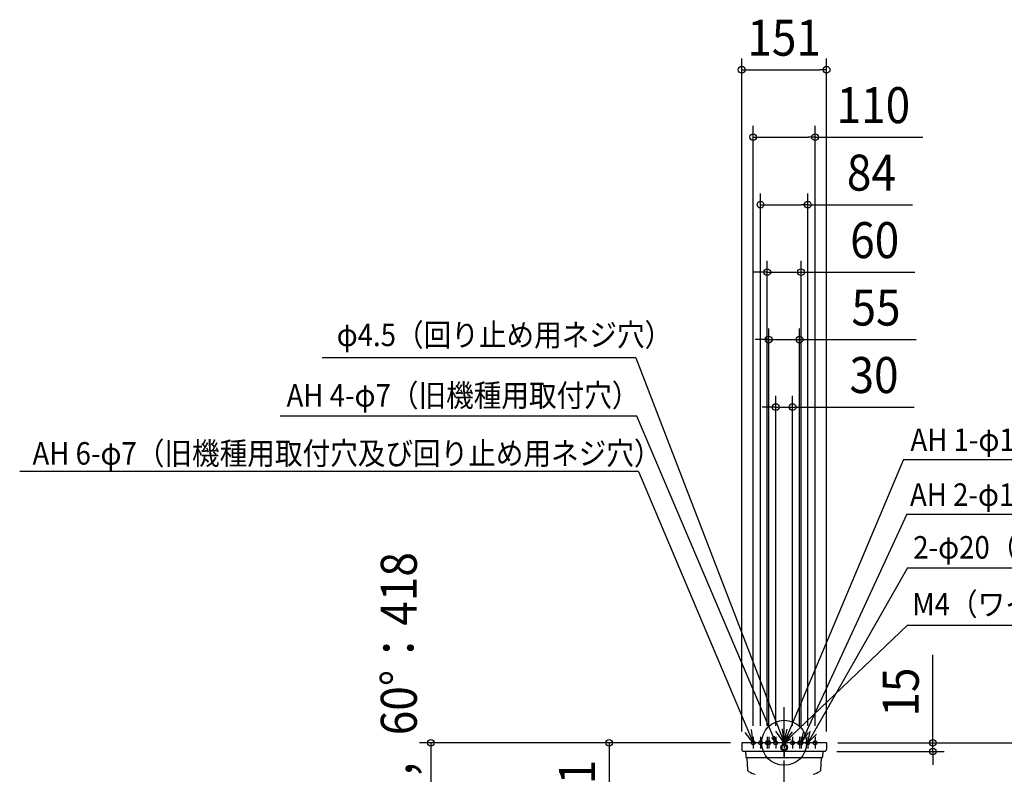
# Model space of a CAD drawing. Extents: x -1508 to 1469, y -1504 to 1286.
# Drawn here: x -1359 to 392, y -56 to 1286 of the extents above; entities that cross this region are included whole.
import ezdxf
from ezdxf.enums import TextEntityAlignment as Align

# ---------------------------------------------------------------- set-up
doc = ezdxf.new("R2010")
doc.units = 0
doc.header["$LTSCALE"] = 20
doc.header["$PDMODE"] = 3
doc.header["$PDSIZE"] = -2
doc.linetypes.add('DASHDOT', pattern=[5.5, 4, -0.6, 0.3, -0.6])
doc.layers.get('DEFPOINTS').update_dxf_attribs({"linetype": 'CONTINUOUS'})
for name, color, linetype in [('ARRANGE', 1, 'CONTINUOUS'), ('BASIS', 6, 'DASHDOT'), ('DETAIL', 5, 'CONTINUOUS'), ('FIX', 11, 'CONTINUOUS'), ('NOTE', 4, 'CONTINUOUS'), ('OUTLINE', 3, 'CONTINUOUS'), ('SIZE', 30, 'CONTINUOUS')]:
    doc.layers.add(name, color=color, linetype=linetype)
doc.styles.get("Standard").update_dxf_attribs({"font": 'SIMPLEX.shx', "width": 0.9, "height": 64, "bigfont": 'BIGFONT.shx'})

msp = doc.modelspace()

# ---------------------------------------------------------------- linework, layer by layer
at = {"layer": 'ARRANGE', "color": 1, "linetype": 'CONTINUOUS'}
msp.add_circle((0, 0), 40, dxfattribs=at)
msp.add_point((0, 0), dxfattribs=at)
at = {"layer": 'BASIS', "color": 6, "linetype": 'DASHDOT'}
msp.add_line((0, -551.705066), (0, 63.654059), dxfattribs=at)
at = {"layer": 'DEFPOINTS', "color": 30, "linetype": 'CONTINUOUS'}
for p in [(75.500004, 1197.102424), (55, 1077.102424), (-42, 957.102424), (30, 837.102424), (-27.5, 717.102424), (-15, 597.102424), (-123.5, 0), (-75.5, 0), (-75.5, 0), (-55, 10.355845), (-42, 10.355845), (-30, 10.355845), (-27.5, 10.355845), (-15, 10.355845), (15, 10.355845), (27.5, 10.355845), (30, 10.355845), (42, 10.355845), (55, 10.355845), (75.500004, 0), (75.500004, 0), (123.5, 0), (73.797583, -15.408163), (264.35156, -15.408163)]:
    msp.add_point(p, dxfattribs=at)
at = {"layer": 'DETAIL', "color": 5, "linetype": 'CONTINUOUS'}
for p, q in [((-75.5, 0), (-75.5, -11.400692)), ((75.5, 0), (-75.499995, 0)), ((75.500004, 0), (75.500004, -11.400692)), ((-71.899781, -15.00091), (71.899786, -15.000911)), ((-68.504158, -15.00091), (-67.974562, -25.106196)), ((-0.50003, -15.000911), (-0.50003, -26.701621)), ((0.50003, -26.701621), (0.50003, -15.000911)), ((68.504158, -15.000911), (67.974562, -25.106196)), ((65.977182, -27.001639), (-65.977182, -27.001639)), ((-64.747028, -48.474261), (-65.87236, -27.001639)), ((65.87236, -27.001639), (64.747028, -48.474261)), ((-64.724003, -48.699757), (-64.748731, -48.441781)), ((-64.680698, -48.938742), (-64.724003, -48.699757)), ((-64.618205, -49.173441), (-64.680698, -48.938742)), ((-64.536933, -49.402316), (-64.618205, -49.173441)), ((-64.437413, -49.623867), (-64.536933, -49.402316)), ((-64.320299, -49.836642), (-64.437413, -49.623867)), ((-64.186358, -50.039247), (-64.320299, -49.836642)), ((-64.036468, -50.230354), (-64.186358, -50.039247)), ((-63.871611, -50.40871), (-64.036468, -50.230354)), ((-63.692867, -50.573147), (-63.871611, -50.40871)), ((-63.501408, -50.722587), (-63.692867, -50.573147)), ((-63.298488, -50.856051), (-63.501408, -50.722587)), ((63.501408, -50.722587), (63.298488, -50.856051)), ((63.692867, -50.573147), (63.501408, -50.722587)), ((63.871611, -50.40871), (63.692867, -50.573147)), ((64.036468, -50.230354), (63.871611, -50.40871)), ((64.186358, -50.039247), (64.036468, -50.230354)), ((64.320299, -49.836642), (64.186358, -50.039247)), ((64.437413, -49.623867), (64.320299, -49.836642)), ((64.536933, -49.402316), (64.437413, -49.623867)), ((64.618205, -49.173441), (64.536933, -49.402316)), ((64.680698, -48.938742), (64.618205, -49.173441)), ((64.724003, -48.699757), (64.680698, -48.938742)), ((64.748731, -48.441781), (64.724003, -48.699757))]:
    msp.add_line(p, q, dxfattribs=at)
for radius in [6.000364, 4.000243]:
    msp.add_circle((0, -8.300504), radius, dxfattribs=at)
for centre, radius, start, end in [((-71.899781, -11.400692), 3.600219, 180, 270), ((71.899786, -11.400692), 3.600219, 270, 0), ((-65.977182, -25.001517), 2.000121, 183, 270), ((-0.200012, -26.701621), 0.300018, 180, 270), ((0.200012, -26.701621), 0.300018, 270, 0), ((65.977182, -25.001518), 2.000121, 270, 357), ((-37.535941, -8.000486), 50.003035, 238.98774, 253.824065), ((37.535941, -8.000486), 50.003035, 286.175935, 301.01226)]:
    msp.add_arc(centre, radius, start, end, dxfattribs=at)
at = {"layer": 'FIX', "color": 11, "linetype": 'CONTINUOUS'}
for centre in [(-55, 0), (-42, 0), (-30, 0), (-27.5, 0), (-15, 0), (0, 0), (15, 0), (27.5, 0), (30, 0), (42, 0), (55, 0)]:
    msp.add_circle(centre, 3.5, dxfattribs=at)
at = {"layer": 'NOTE', "color": 4, "linetype": 'CONTINUOUS'}
for p, q in [((-263.61851, 684.55512), (-821.361187, 684.55512)), ((-263.61851, 684.55512), (0, 0)), ((-262.141006, 580.695839), (-896.212896, 580.695839)), ((-15, 0), (-262.141006, 580.695839)), ((212.052703, 503.743143), (0, 0)), ((212.052703, 503.743143), (987.696976, 503.743143)), ((-259.104895, 482.753766), (-1359.451642, 482.753766)), ((-259.104895, 482.753766), (-55, 0)), ((218.348101, 406.704469), (30, 0)), ((218.348101, 406.704469), (1161.841113, 406.704469)), ((219.557498, 311.215996), (42, 0)), ((219.557498, 311.215996), (1063.88504, 311.215996)), ((219.476384, 209.406764), (0, 0)), ((219.476384, 209.406764), (938.550664, 209.406764)), ((-55, 0), (-69.591998, 18.610394)), ((-55, 0), (-58.183926, 23.433646)), ((0, 0), (-14.613414, 20.672414)), ((0, 0), (-3.026563, 25.134448)), ((0, 0), (5.43681, 24.204376)), ((0, 0), (14.713621, 19.302848)), ((30, 0), (34.993497, 21.495179)), ((30, 0), (43.402541, 18.579428)), ((42, 0), (46.546013, 20.566822)), ((-55, 10.355845), (-55, -10.355845)), ((-42, 10.355845), (-42, -10.355845)), ((-30, 10.355845), (-30, -10.355845)), ((-27.5, 10.355845), (-27.5, -10.355845)), ((-15, 0), (-21.778257, 9.377224)), ((-15, 0), (-17.254316, 12.103787)), ((-15, 10.355845), (-15, -10.355845)), ((0, 0), (7.507097, 11.463157)), ((0, 10.355845), (0, -10.355845)), ((0, 0), (11.802845, 6.960842)), ((15, 10.355845), (15, -10.355845)), ((27.5, 10.355845), (27.5, -10.355845)), ((30, 10.355845), (30, -10.355845)), ((42, 0), (57.465708, 15.639301)), ((42, 10.355845), (42, -10.355845)), ((55, 10.355845), (55, -10.355845))]:
    msp.add_line(p, q, dxfattribs=at)
at = {"layer": 'OUTLINE', "color": 3, "linetype": 'CONTINUOUS'}
for p, q in [((-75.5, 0), (-75.5, -11.400692)), ((75.5, 0), (-75.499995, 0)), ((75.500004, 0), (75.500004, -11.400692)), ((-71.899781, -15.00091), (-68.504158, -15.000911)), ((-68.504158, -15.00091), (-67.974562, -25.106196)), ((68.504158, -15.000911), (67.974562, -25.106196)), ((68.504158, -15.000911), (71.899786, -15.000911)), ((-65.87236, -27.001639), (-65.977182, -27.001639)), ((-64.747028, -48.474261), (-65.87236, -27.001639)), ((65.87236, -27.001639), (64.747028, -48.474261)), ((65.977182, -27.001639), (65.87236, -27.001639)), ((-64.724003, -48.699757), (-64.748731, -48.441781)), ((-64.680698, -48.938742), (-64.724003, -48.699757)), ((-64.618205, -49.173441), (-64.680698, -48.938742)), ((-64.536933, -49.402316), (-64.618205, -49.173441)), ((-64.437413, -49.623867), (-64.536933, -49.402316)), ((-64.320299, -49.836642), (-64.437413, -49.623867)), ((-64.186358, -50.039247), (-64.320299, -49.836642)), ((-64.036468, -50.230354), (-64.186358, -50.039247)), ((-63.871611, -50.40871), (-64.036468, -50.230354)), ((-63.692867, -50.573147), (-63.871611, -50.40871)), ((-63.501408, -50.722587), (-63.692867, -50.573147)), ((-63.298488, -50.856051), (-63.501408, -50.722587)), ((63.501408, -50.722587), (63.298488, -50.856051)), ((63.692867, -50.573147), (63.501408, -50.722587)), ((63.871611, -50.40871), (63.692867, -50.573147)), ((64.036468, -50.230354), (63.871611, -50.40871)), ((64.186358, -50.039247), (64.036468, -50.230354)), ((64.320299, -49.836642), (64.186358, -50.039247)), ((64.437413, -49.623867), (64.320299, -49.836642)), ((64.536933, -49.402316), (64.437413, -49.623867)), ((64.618205, -49.173441), (64.536933, -49.402316)), ((64.680698, -48.938742), (64.618205, -49.173441)), ((64.724003, -48.699757), (64.680698, -48.938742)), ((64.748731, -48.441781), (64.724003, -48.699757))]:
    msp.add_line(p, q, dxfattribs=at)
for centre, radius, start, end in [((-71.899781, -11.400692), 3.600219, 180, 270), ((71.899786, -11.400692), 3.600219, 270, 0), ((-65.977182, -25.001517), 2.000121, 183, 270), ((65.977182, -25.001518), 2.000121, 270, 357), ((-37.535941, -8.000486), 50.003035, 238.98774, 253.824065), ((37.535941, -8.000486), 50.003035, 286.175935, 301.01226)]:
    msp.add_arc(centre, radius, start, end, dxfattribs=at)
at = {"layer": 'SIZE', "color": 30, "linetype": 'CONTINUOUS'}
for p, q in [((-75.5, 20), (-75.5, 1217.102424)), ((75.500004, 20), (75.500004, 1217.102424)), ((-75.5, 1197.102424), (-63.5, 1197.102424)), ((-63.5, 1197.102424), (63.500004, 1197.102424)), ((75.500004, 1197.102424), (63.500004, 1197.102424)), ((-55, 30.355845), (-55, 1097.102424)), ((55, 30.355845), (55, 1097.102424)), ((-55, 1077.102424), (-43, 1077.102424)), ((-43, 1077.102424), (43, 1077.102424)), ((55, 1077.102424), (43, 1077.102424)), ((55, 1077.102424), (246.73837, 1077.102424)), ((-42, 30.355845), (-42, 977.102424)), ((42, 30.355845), (42, 977.102424)), ((-42, 957.102424), (-30, 957.102424)), ((-30, 957.102424), (30, 957.102424)), ((42, 957.102424), (30, 957.102424)), ((42, 957.102424), (228.111463, 957.102424)), ((-30, 30.355845), (-30, 857.102424)), ((30, 30.355845), (30, 857.102424)), ((-42, 837.102424), (-54, 837.102424)), ((-30, 837.102424), (-42, 837.102424)), ((-30, 837.102424), (30, 837.102424)), ((30, 837.102424), (42, 837.102424)), ((42, 837.102424), (232.642015, 837.102424)), ((-27.5, 30.355845), (-27.5, 737.102424)), ((27.5, 30.355845), (27.5, 737.102424)), ((-39.5, 717.102424), (-51.5, 717.102424)), ((-27.5, 717.102424), (-39.5, 717.102424)), ((-27.5, 717.102424), (27.5, 717.102424)), ((27.5, 717.102424), (39.5, 717.102424)), ((39.5, 717.102424), (235.002814, 717.102424)), ((-15, 30.355845), (-15, 617.102424)), ((15, 30.355845), (15, 617.102424)), ((-27, 597.102424), (-39, 597.102424)), ((-15, 597.102424), (-27, 597.102424)), ((-15, 597.102424), (15, 597.102424)), ((15, 597.102424), (27, 597.102424)), ((27, 597.102424), (231.461621, 597.102424)), ((264.35156, 12), (264.35156, 156.285714)), ((-143.5, 0), (-648.283995, 0)), ((-628.283995, 0), (-628.283995, -12)), ((-95.5, 0), (-331.19971, 0)), ((-311.19971, 0), (-311.19971, -12)), ((95.500004, 0), (284.35156, 0)), ((143.5, 0), (709.318824, 0)), ((264.35156, 0), (264.35156, 12)), ((264.35156, -15.408163), (264.35156, 0)), ((-628.283995, -12), (-628.283995, -400.368967)), ((-311.19971, -12), (-311.19971, -179)), ((93.797583, -15.408163), (284.35156, -15.408163)), ((264.35156, -15.408163), (264.35156, -27.408163)), ((264.35156, -27.408163), (264.35156, -39.408163))]:
    msp.add_line(p, q, dxfattribs=at)
for centre in [(-75.5, 1197.102424), (75.500004, 1197.102424), (-55, 1077.102424), (55, 1077.102424), (-42, 957.102424), (42, 957.102424), (-30, 837.102424), (30, 837.102424), (-27.5, 717.102424), (27.5, 717.102424), (-15, 597.102424), (15, 597.102424), (-628.283995, 0), (-311.19971, 0), (264.35156, 0), (264.35156, -15.408163)]:
    msp.add_circle(centre, 6, dxfattribs=at)

# ---------------------------------------------------------------- texts
at = {"layer": 'NOTE', "color": 4, "linetype": 'CONTINUOUS', "width": 0.9}
for s, p in [('φ4.5（回り止め用ネジ穴）', (-795.710758, 705.484629)), ('AH 4-φ7（旧機種用取付穴）', (-884.862925, 597.899563)), ('AH 1-φ12（吊ボルト1本用取付穴）', (224.579743, 518.996383)), ('AH 6-φ7（旧機種用取付穴及び回り止め用ネジ穴）', (-1336.692636, 494.76468)), ('AH 2-φ10.5×16（吊ボルト2本用取付穴）', (223.768669, 421.445576)), ('2-φ20（電源線・ワイヤーロープ用穴）', (229.55157, 327.653372)), ('M4（ワイヤーロープ固定用ネジ穴）', (227.760242, 226.564462))]:
    msp.add_text(s, height=40, dxfattribs=at).set_placement(p)
at = {"layer": 'SIZE', "color": 30, "linetype": 'CONTINUOUS', "width": 0.9}
for s, p in [('151', (0.000002, 1222.102424)), ('110', (158.652656, 1102.102424)), ('84', (155.111463, 982.102424)), ('60', (161.013443, 862.102424)), ('55', (163.374242, 742.102424)), ('30', (159.83305, 622.102424))]:
    msp.add_text(s, height=64, dxfattribs=at).set_placement(p, align=Align.CENTER)
for s, p in [('0°：371，30°：391，60°：418', (-653.283995, -206.184483)), ('15', (239.35156, 90.142857)), ('191', (-336.19971, -95.5))]:
    msp.add_text(s, height=64, rotation=90, dxfattribs=at).set_placement(p, align=Align.CENTER)

doc.saveas('drawing.dxf')
